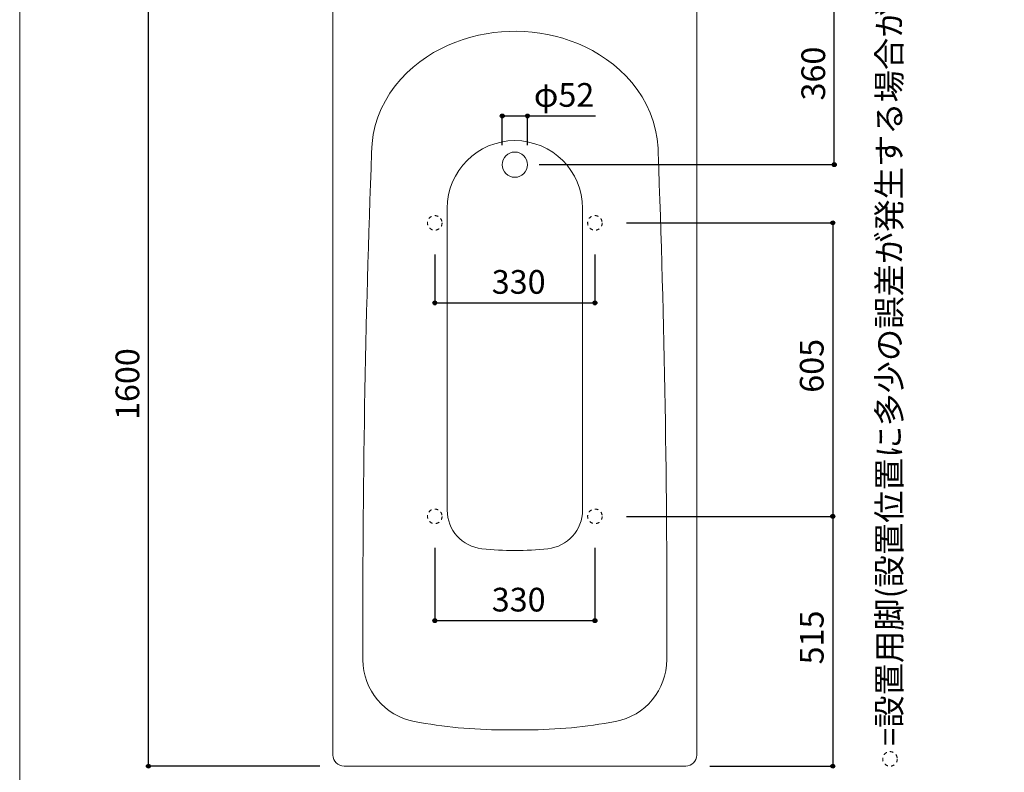
# Model space of a CAD drawing. Units: millimetres. Extents: x -1950 to 1950, y -2856 to 2812.
# Drawn here: x -1950 to 79, y -1644 to -93 of the extents above; entities that cross this region are included whole.
import ezdxf

# ---------------------------------------------------------------- set-up
doc = ezdxf.new("R2010")
doc.units = ezdxf.units.MM
doc.header["$LTSCALE"] = 101.6
doc.header["$PDMODE"] = 1
doc.header["$PDSIZE"] = -2
doc.linetypes.add('STYLE_11', pattern=[0.138889, 0.069444, -0.069444])
for name, color, linetype in [('FLN72-4373', 7, 'Continuous'), ('notes', 7, 'Continuous'), ('template', 7, 'Continuous')]:
    doc.layers.add(name, color=color, linetype=linetype)
doc.styles.get("Standard").update_dxf_attribs({"font": 'txt', "bigfont": 'BIGFONT.SHX'})
doc.styles.add('ＭＳ ゴシック', font='txt', dxfattribs={"bigfont": 'ＭＳ ゴシック'})
doc.dimstyles.new('T-form線あり', dxfattribs={"dimtxt": 24.432617, "dimasz": 7.999512, "dimexe": 0, "dimexo": 50, "dimgap": 0.5, "dimtad": 1, "dimdec": 1, "dimzin": 11, "dimdsep": 46, "dimtxsty": 'ＭＳ ゴシック', "dimblk": 'DOT', "dimcen": 0, "dimazin": 0, "dimtfac": 1, "dimtdec": 1, "dimtix": 1, "dimtmove": 0, "dimatfit": 0, "dimldrblk": 'DOT', "dimfxl": 1, "dimfrac": 2, "dimtolj": 1, "dimtzin": 11, "dimarcsym": 0})
doc.dimstyles.new('Tform長さ固定', dxfattribs={"dimtxt": 24.432617, "dimasz": 7.999512, "dimexe": 0, "dimexo": 50, "dimgap": 0.5, "dimtad": 1, "dimdec": 1, "dimzin": 11, "dimdsep": 46, "dimtxsty": 'ＭＳ ゴシック', "dimblk": 'DOT', "dimcen": 0, "dimazin": 0, "dimtfac": 1, "dimtdec": 1, "dimtix": 1, "dimtmove": 0, "dimatfit": 0, "dimldrblk": 'DOT', "dimfxl": 1, "dimfrac": 2, "dimtolj": 1, "dimtzin": 11, "dimarcsym": 0})

# ---------------------------------------------------------------- blocks, each defined once
blk = doc.blocks.new('グループ-6')
at = {"color": 7, "linetype": 'Continuous', "lineweight": 5}
for p, q in [((-1069.1, -481.3), (-1069.1, -1103.7)), ((-790.3, -481.3), (-790.3, -1103.7))]:
    blk.add_line(p, q, dxfattribs=at)
for centre, radius, start, end in [((-929.7, -481.3), 139.4, 0, 180), ((-989.1, -1103.7), 80, 180, 263.9111), ((-870.3, -1103.7), 80, 276.0889, 0), ((-929.7, -546.8), 640, 263.9111, 276.0889)]:
    blk.add_arc(centre, radius, start, end, dxfattribs=at)
blk = doc.blocks.new('*D11')
at = {"linetype": 'Continuous', "lineweight": -2}
h = blk.add_hatch(color=0, dxfattribs=at)
edge = h.paths.add_edge_path()
edge.add_arc((-1684.7, -31.4), 4, 0, 360, ccw=False)
h = blk.add_hatch(color=0, dxfattribs=at)
edge = h.paths.add_edge_path()
edge.add_arc((-1684.7, -1631.4), 4, 0, 360, ccw=False)
at = {"color": 0, "linetype": 'Continuous', "lineweight": -2}
for p, q in [((-1331.7, -31.4), (-1684.7, -31.4)), ((-1684.7, -1631.4), (-1684.7, -31.4)), ((-1331.7, -1631.4), (-1684.7, -1631.4))]:
    blk.add_line(p, q, dxfattribs=at)
for centre in [(-1684.7, -31.4), (-1684.7, -1631.4)]:
    blk.add_circle(centre, 4, dxfattribs=at)
at = {"layer": 'Defpoints', "color": 0, "lineweight": 0}
for p in [(-1281.7, -31.4), (-1684.7, -1631.4), (-1281.7, -1631.4)]:
    blk.add_point(p, dxfattribs=at)
at = {"color": 0, "insert": (-1752.5, -917.8), "char_height": 48.87, "attachment_point": 1, "rotation": 90, "line_spacing_factor": 0.782827, "style": 'ＭＳ ゴシック'}
blk.add_mtext('1600', dxfattribs=at)
blk = doc.blocks.new('_DOT')
at = {"color": 0, "linetype": 'ByBlock', "lineweight": -2}
blk.add_line((-0.5, 0), (-1, 0), dxfattribs=at)
at = {"color": 0, "linetype": 'ByBlock', "lineweight": -2, "const_width": 0.5}
blk.add_lwpolyline([(-0.25, 0, 1), (0.25, 0, 1)], format="xyb", close=True, dxfattribs=at)
blk = doc.blocks.new('*D16')
at = {"linetype": 'Continuous', "lineweight": -2}
h = blk.add_hatch(color=0, dxfattribs=at)
edge = h.paths.add_edge_path()
edge.add_arc((-955.7, -291), 4, 0, 360, ccw=False)
h = blk.add_hatch(color=0, dxfattribs=at)
edge = h.paths.add_edge_path()
edge.add_arc((-903.7, -291), 4, 0, 360, ccw=False)
at = {"color": 0, "linetype": 'Continuous', "lineweight": -2}
for p, q in [((-955.7, -351), (-955.7, -291)), ((-955.7, -291), (-903.7, -291)), ((-903.7, -351), (-903.7, -291)), ((-903.7, -291), (-763.7, -291))]:
    blk.add_line(p, q, dxfattribs=at)
for centre in [(-955.7, -291), (-903.7, -291)]:
    blk.add_circle(centre, 4, dxfattribs=at)
at = {"layer": 'Defpoints', "color": 0, "lineweight": 0}
for p in [(-955.7, -291), (-955.7, -391.4), (-903.7, -391.4)]:
    blk.add_point(p, dxfattribs=at)
at = {"color": 0, "insert": (-890.7, -223.2), "char_height": 48.87, "attachment_point": 1, "line_spacing_factor": 0.782827, "style": 'ＭＳ ゴシック'}
blk.add_mtext('φ52', dxfattribs=at)
blk = doc.blocks.new('*D20')
at = {"linetype": 'Continuous', "lineweight": -2}
h = blk.add_hatch(color=0, dxfattribs=at)
edge = h.paths.add_edge_path()
edge.add_arc((-271.6, -31.4), 4, 0, 360, ccw=False)
h = blk.add_hatch(color=0, dxfattribs=at)
edge = h.paths.add_edge_path()
edge.add_arc((-271.6, -391.4), 4, 0, 360, ccw=False)
at = {"color": 0, "linetype": 'Continuous', "lineweight": -2}
for p, q in [((-527.7, -31.4), (-271.6, -31.4)), ((-271.6, -391.4), (-271.6, -31.4)), ((-879.7, -391.4), (-271.6, -391.4))]:
    blk.add_line(p, q, dxfattribs=at)
for centre in [(-271.6, -31.4), (-271.6, -391.4)]:
    blk.add_circle(centre, 4, dxfattribs=at)
at = {"layer": 'Defpoints', "color": 0, "lineweight": 0}
for p in [(-577.7, -31.4), (-929.7, -391.4), (-271.6, -391.4)]:
    blk.add_point(p, dxfattribs=at)
at = {"color": 0, "insert": (-339.3, -259.1), "char_height": 48.87, "attachment_point": 1, "rotation": 90, "line_spacing_factor": 0.782827, "style": 'ＭＳ ゴシック'}
blk.add_mtext('360', dxfattribs=at)
blk = doc.blocks.new('*D27')
at = {"linetype": 'Continuous', "lineweight": -2}
h = blk.add_hatch(color=0, dxfattribs=at)
edge = h.paths.add_edge_path()
edge.add_arc((-1094.7, -676.4), 4, 0, 360, ccw=False)
h = blk.add_hatch(color=0, dxfattribs=at)
edge = h.paths.add_edge_path()
edge.add_arc((-764.7, -676.4), 4, 0, 360, ccw=False)
at = {"color": 0, "linetype": 'Continuous', "lineweight": -2}
for p, q in [((-1094.7, -576.4), (-1094.7, -676.4)), ((-764.7, -576.4), (-764.7, -676.4)), ((-1094.7, -676.4), (-764.7, -676.4))]:
    blk.add_line(p, q, dxfattribs=at)
for centre in [(-1094.7, -676.4), (-764.7, -676.4)]:
    blk.add_circle(centre, 4, dxfattribs=at)
at = {"layer": 'Defpoints', "color": 0, "lineweight": 0}
for p in [(-1094.7, -526.4), (-764.7, -526.4), (-1094.7, -676.4)]:
    blk.add_point(p, dxfattribs=at)
at = {"color": 0, "linetype": 'Continuous', "lineweight": -2}
blk.add_wipeout([(-977.4, -666.4), (-882.1, -666.4), (-882.1, -602.9), (-977.4, -602.9)], dxfattribs=at)
at = {"color": 0, "insert": (-977.4, -608.7), "char_height": 48.87, "attachment_point": 1, "line_spacing_factor": 0.782827, "style": 'ＭＳ ゴシック'}
blk.add_mtext('330', dxfattribs=at)
blk = doc.blocks.new('*D28')
at = {"linetype": 'Continuous', "lineweight": -2}
h = blk.add_hatch(color=0, dxfattribs=at)
edge = h.paths.add_edge_path()
edge.add_arc((-1094.7, -1331.4), 4, 0, 360, ccw=False)
h = blk.add_hatch(color=0, dxfattribs=at)
edge = h.paths.add_edge_path()
edge.add_arc((-764.7, -1331.4), 4, 0, 360, ccw=False)
at = {"color": 0, "linetype": 'Continuous', "lineweight": -2}
for p, q in [((-1094.7, -1181.4), (-1094.7, -1331.4)), ((-764.7, -1181.4), (-764.7, -1331.4)), ((-1094.7, -1331.4), (-764.7, -1331.4))]:
    blk.add_line(p, q, dxfattribs=at)
for centre in [(-1094.7, -1331.4), (-764.7, -1331.4)]:
    blk.add_circle(centre, 4, dxfattribs=at)
at = {"layer": 'Defpoints', "color": 0, "lineweight": 0}
for p in [(-1094.7, -1131.4), (-764.7, -1131.4), (-1094.7, -1331.4)]:
    blk.add_point(p, dxfattribs=at)
at = {"color": 0, "linetype": 'Continuous', "lineweight": -2}
blk.add_wipeout([(-977.4, -1321.4), (-882.1, -1321.4), (-882.1, -1257.9), (-977.4, -1257.9)], dxfattribs=at)
at = {"color": 0, "insert": (-977.4, -1263.7), "char_height": 48.87, "attachment_point": 1, "line_spacing_factor": 0.782827, "style": 'ＭＳ ゴシック'}
blk.add_mtext('330', dxfattribs=at)
blk = doc.blocks.new('*D29')
at = {"linetype": 'Continuous', "lineweight": -2}
h = blk.add_hatch(color=0, dxfattribs=at)
edge = h.paths.add_edge_path()
edge.add_arc((-274.7, -511.4), 4, 0, 360, ccw=False)
h = blk.add_hatch(color=0, dxfattribs=at)
edge = h.paths.add_edge_path()
edge.add_arc((-274.7, -1116.4), 4, 0, 360, ccw=False)
at = {"color": 0, "linetype": 'Continuous', "lineweight": -2}
for p, q in [((-699.7, -511.4), (-274.7, -511.4)), ((-274.7, -511.4), (-274.7, -1116.4)), ((-699.7, -1116.4), (-274.7, -1116.4))]:
    blk.add_line(p, q, dxfattribs=at)
for centre in [(-274.7, -511.4), (-274.7, -1116.4)]:
    blk.add_circle(centre, 4, dxfattribs=at)
at = {"layer": 'Defpoints', "color": 0, "lineweight": 0}
for p in [(-749.7, -511.4), (-274.7, -511.4), (-749.7, -1116.4)]:
    blk.add_point(p, dxfattribs=at)
at = {"color": 0, "linetype": 'Continuous', "lineweight": -2}
blk.add_wipeout([(-284.7, -861.6), (-284.7, -766.3), (-348.2, -766.3), (-348.2, -861.6)], dxfattribs=at)
at = {"color": 0, "insert": (-342.5, -861.6), "char_height": 48.87, "attachment_point": 1, "rotation": 90, "line_spacing_factor": 0.782827, "style": 'ＭＳ ゴシック'}
blk.add_mtext('605', dxfattribs=at)
blk = doc.blocks.new('*D30')
at = {"linetype": 'Continuous', "lineweight": -2}
h = blk.add_hatch(color=0, dxfattribs=at)
edge = h.paths.add_edge_path()
edge.add_arc((-274.7, -1116.4), 4, 0, 360, ccw=False)
h = blk.add_hatch(color=0, dxfattribs=at)
edge = h.paths.add_edge_path()
edge.add_arc((-274.7, -1631.4), 4, 0, 360, ccw=False)
at = {"color": 0, "linetype": 'Continuous', "lineweight": -2}
for p, q in [((-699.7, -1116.4), (-274.7, -1116.4)), ((-274.7, -1116.4), (-274.7, -1631.4)), ((-527.7, -1631.4), (-274.7, -1631.4))]:
    blk.add_line(p, q, dxfattribs=at)
for centre in [(-274.7, -1116.4), (-274.7, -1631.4)]:
    blk.add_circle(centre, 4, dxfattribs=at)
at = {"layer": 'Defpoints', "color": 0, "lineweight": 0}
for p in [(-749.7, -1116.4), (-274.7, -1116.4), (-577.7, -1631.4)]:
    blk.add_point(p, dxfattribs=at)
at = {"color": 0, "linetype": 'Continuous', "lineweight": -2}
blk.add_wipeout([(-284.7, -1421.6), (-284.7, -1326.3), (-348.2, -1326.3), (-348.2, -1421.6)], dxfattribs=at)
at = {"color": 0, "insert": (-342.5, -1421.6), "char_height": 48.87, "attachment_point": 1, "rotation": 90, "line_spacing_factor": 0.782827, "style": 'ＭＳ ゴシック'}
blk.add_mtext('515', dxfattribs=at)

msp = doc.modelspace()

# ---------------------------------------------------------------- linework, layer by layer
at = {"layer": 'FLN72-4373', "color": 7, "linetype": 'Continuous', "lineweight": 15}
for p, q in [((-1304.73, -54.44), (-1304.73, -1608.44)), ((-554.73, -54.44), (-554.73, -1608.44)), ((-1304.73, -154.44), (-1304.73, -1508.44)), ((-554.73, -154.44), (-554.73, -1508.44)), ((-1281.73, -1631.44), (-577.73, -1631.44))]:
    msp.add_line(p, q, dxfattribs=at)
at = {"layer": 'FLN72-4373', "color": 7, "linetype": 'Continuous', "lineweight": 15, "flags": 128}
for points in [[(-634.77, -369.71), (-634.77, -357.1), (-636.42, -338.46), (-639.69, -320.06), (-644.53, -302.05), (-650.85, -284.58), (-658.55, -267.76), (-667.51, -251.71), (-677.61, -236.49), (-688.71, -222.17), (-700.7, -208.79), (-713.44, -196.37), (-726.83, -184.93), (-740.75, -174.46), (-755.11, -164.94), (-769.83, -156.36), (-784.85, -148.69), (-800.09, -141.91), (-815.5, -135.98), (-831.06, -130.89), (-846.72, -126.6), (-862.45, -123.09), (-878.24, -120.34), (-894.06, -118.34), (-909.91, -117.07), (-925.77, -116.53), (-941.63, -116.71), (-957.49, -117.62), (-973.33, -119.25), (-989.13, -121.62), (-1004.9, -124.75), (-1020.59, -128.65), (-1036.2, -133.34), (-1051.69, -138.84), (-1067.03, -145.19), (-1082.16, -152.41), (-1097.04, -160.54), (-1111.59, -169.58), (-1125.74, -179.57), (-1139.41, -190.53), (-1152.49, -202.46), (-1164.87, -215.36), (-1176.43, -229.21), (-1187.05, -243.99), (-1196.59, -259.63), (-1204.94, -276.08), (-1211.96, -293.24), (-1217.55, -311)], [(-1217.55, -311), (-1221.61, -329.22), (-1224.08, -347.76), (-1224.91, -366.47)]]:
    msp.add_lwpolyline(points, dxfattribs=at)
at = {"layer": 'FLN72-4373', "color": 7, "linetype": 'Continuous', "lineweight": 15}
msp.add_circle((-929.73, -391.44), 26, dxfattribs=at)
at = {"layer": 'FLN72-4373', "color": 7, "linetype": 'STYLE_11', "lineweight": 15}
for centre in [(-1094.75, -511.43), (-764.75, -511.43), (-1094.75, -1116.45), (-764.75, -1116.45)]:
    msp.add_circle(centre, 15, dxfattribs=at)
at = {"layer": 'FLN72-4373', "color": 7, "linetype": 'Continuous', "lineweight": 15}
for centre, radius, start, end in [((23757.08, -1315.27), 25000, 177.824989, 180.221992), ((-25616.55, -1315.27), 25000, 359.777985, 2.174988), ((-1112.73, -1411.63), 130, 180.22201, 259.2888), ((-746.73, -1411.63), 130, 280.7112, 0), ((-954.75, -576.44), 980, 259.28879, 270.00117), ((-904.71, -576.44), 980, 269.99883, 280.7112), ((-929.73, 443.41), 2000, 269.28377, 270.71622), ((-1281.73, -1608.44), 23, 180, 270), ((-577.73, -1608.44), 23, 270, 0)]:
    msp.add_arc(centre, radius, start, end, dxfattribs=at)
at = {"layer": 'FLN72-4373', "color": 20, "linetype": 'Continuous', "lineweight": 5}
msp.add_point((-554.73, -831.43), dxfattribs=at)
at = {"layer": 'notes', "color": 7, "linetype": 'STYLE_11', "lineweight": 15}
msp.add_circle((-156.7, -1616.44), 15, dxfattribs=at)
at = {"layer": 'template', "color": 7, "linetype": 'Continuous', "lineweight": 5, "flags": 128}
msp.add_lwpolyline([(1950, 2812), (-1950, 2812), (-1950, -2788), (1950, -2788), (1950, 2812)], dxfattribs=at)

# ---------------------------------------------------------------- block references
at = {"layer": 'FLN72-4373', "color": 7}
msp.add_blockref('グループ-6', (0, 0), dxfattribs=at)

# ---------------------------------------------------------------- texts
at = {"layer": 'notes', "color": 7, "insert": (-182.7, -1589.31), "char_height": 55.5625, "attachment_point": 1, "rotation": 90, "line_spacing_factor": 0.782827}
msp.add_mtext('{\\H0.8795x;\\l=設置用脚(設置位置に多少の誤差が発生する場合があります)}', dxfattribs=at)

# ---------------------------------------------------------------- dimensions: what is measured, and where the dimension line sits
at = {"layer": 'notes', "color": 7, "linetype": 'Continuous', "lineweight": 5}
dim = msp.add_linear_dim(base=(-1684.73, -1631.44), p1=(-1281.73, -31.44), p2=(-1281.73, -1631.44), angle=90, dimstyle='T-form線あり', override={"dimtxt": 48.865234, "dimgap": 10, "dimpost": '<>', "dimtxsty": 'ＭＳ ゴシック', "dimtmove": 2}, dxfattribs=at)
dim.commit()
dim.dimension.update_dxf_attribs({"geometry": '*D11', "text_midpoint": (-1694.73, -854.3), "dimtype": 128})
dim = msp.add_linear_dim(base=(-271.59, -391.44), p1=(-577.73, -31.44), p2=(-929.73, -391.44), angle=90, dimstyle='T-form線あり', override={"dimtxt": 48.865234, "dimgap": 10, "dimpost": '<>', "dimtxsty": 'ＭＳ ゴシック', "dimtmove": 2}, dxfattribs=at)
dim.commit()
dim.dimension.update_dxf_attribs({"geometry": '*D20', "text_midpoint": (-271.59, -211.44)})
dim = msp.add_linear_dim(base=(-955.73, -290.99), p1=(-903.73, -391.44), p2=(-955.73, -391.44), dimstyle='Tform長さ固定', override={"dimtxt": 48.865234, "dimgap": 10, "dimpost": 'φ<>', "dimtxsty": 'ＭＳ ゴシック', "dimtix": 0, "dimtmove": 2}, dxfattribs=at)
dim.commit()
dim.dimension.update_dxf_attribs({"geometry": '*D16', "text_midpoint": (-890.75, -280.99), "dimtype": 128})

# ---------------------------------------------------------------- next in the draw order: dimensions: what is measured, and where the dimension line sits
for base, p1, p2, picture, middle in [((-1094.75, -676.43), (-764.75, -526.43), (-1094.75, -526.43), '*D27', (-929.75, -676.43)), ((-1094.75, -1331.45), (-764.75, -1131.45), (-1094.75, -1131.45), '*D28', (-929.75, -1331.45))]:
    dim = msp.add_linear_dim(base=base, p1=p1, p2=p2, dimstyle='T-form線あり', override={"dimtxt": 48.865234, "dimgap": 10, "dimpost": '<>', "dimtxsty": 'ＭＳ ゴシック', "dimtmove": 2}, dxfattribs=at)
    dim.commit()
    dim.dimension.update_dxf_attribs({"geometry": picture, "text_midpoint": middle})
dim = msp.add_linear_dim(base=(-274.74, -511.43), p1=(-749.75, -1116.45), p2=(-749.75, -511.43), angle=90, dimstyle='T-form線あり', override={"dimtxt": 48.865234, "dimgap": 10, "dimpost": '<>', "dimtxsty": 'ＭＳ ゴシック', "dimtmove": 2}, dxfattribs=at)
dim.commit()
dim.dimension.update_dxf_attribs({"geometry": '*D29', "text_midpoint": (-274.74, -813.94)})

# ---------------------------------------------------------------- next in the draw order: dimensions: what is measured, and where the dimension line sits
dim = msp.add_linear_dim(base=(-274.74, -1116.45), p1=(-577.73, -1631.44), p2=(-749.75, -1116.45), angle=90, dimstyle='T-form線あり', override={"dimtxt": 48.865234, "dimgap": 10, "dimpost": '<>', "dimtxsty": 'ＭＳ ゴシック', "dimtmove": 2}, dxfattribs=at)
dim.commit()
dim.dimension.update_dxf_attribs({"geometry": '*D30', "text_midpoint": (-274.74, -1373.94)})

doc.saveas('drawing.dxf')
